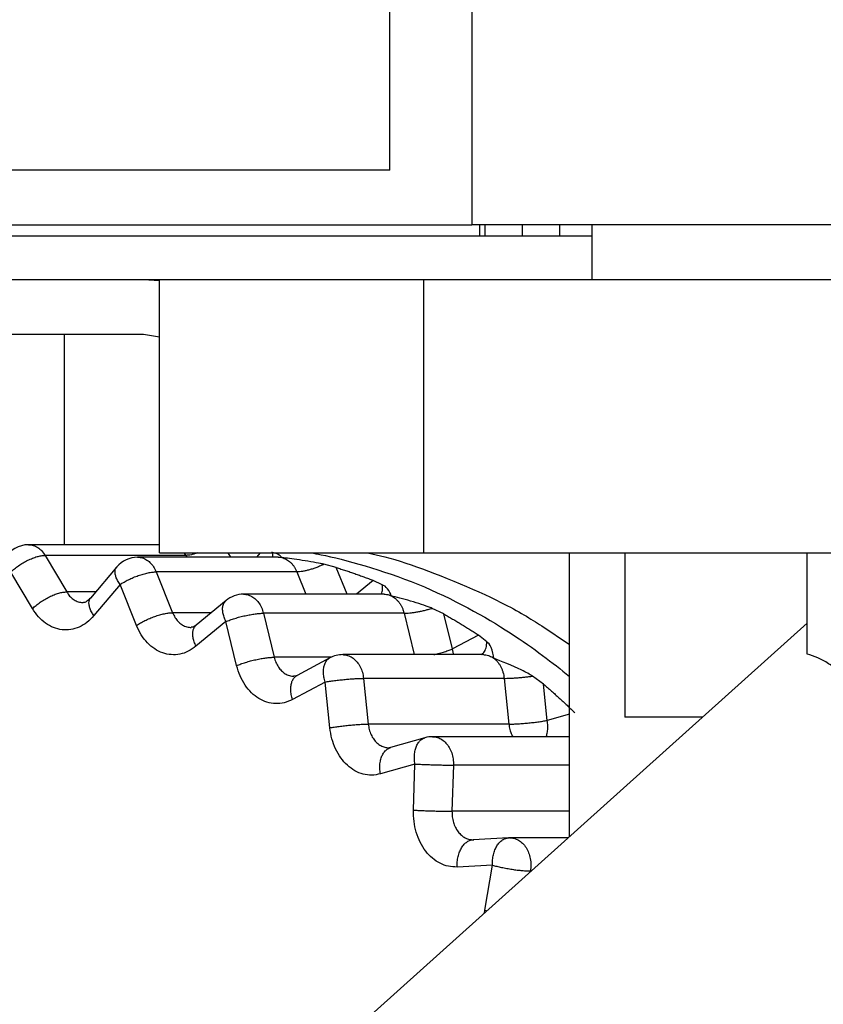
# Model space of a CAD drawing. Extents: x 158 to 4133, y 164 to 4081.
# Drawn here: x 2286 to 2301, y 990 to 1008 of the extents above; entities that cross this region are included whole.
import ezdxf

# ---------------------------------------------------------------- set-up
doc = ezdxf.new("R2010")
doc.units = 0
doc.layers.get('0').update_dxf_attribs({"linetype": 'CONTINUOUS'})
doc.layers.get('DEFPOINTS').update_dxf_attribs({"linetype": 'CONTINUOUS'})
doc.layers.add('DD0-2', color=4, linetype='CONTINUOUS')
doc.layers.add('M0-2', color=3, linetype='CONTINUOUS')
doc.styles.add('HANKAKU', font='monotxt')
doc.styles.get("Standard").update_dxf_attribs({"font": 'txt', "bigfont": 'BIGFONT'})
doc.dimstyles.get("Standard").update_dxf_attribs({"dimtxt": 50, "dimasz": 42.857143, "dimexe": 1.5, "dimexo": 0.5, "dimgap": 1.5, "dimtad": 3, "dimtih": 1, "dimtoh": 1, "dimtxsty": 'STANDARD', "dimblk1": 'OPEN', "dimblk2": 'OPEN', "dimsah": 1, "dimcen": 0.09, "dimazin": 3, "dimtfac": 1, "dimtdec": 4, "dimtofl": 0, "dimtmove": 0, "dimatfit": 3, "dimtolj": 1, "dimtzin": 0})

# ---------------------------------------------------------------- blocks, each defined once
blk = doc.blocks.new('_OPEN')
at = {"color": 0}
for p, q in [((-0.965926, 0.258819), (0, 0)), ((0, 0), (-1, 0)), ((0, 0), (-0.965926, -0.258819))]:
    blk.add_line(p, q, dxfattribs=at)
blk = doc.blocks.new('*D9')
at = {"layer": 'DD0-2'}
for p, q in [((2264.459446, 1002.7868), (2024.654497, 1002.7868)), ((2046.083069, 525.643975), (2046.083069, 959.929657)), ((2329.159328, 482.786833), (2024.654497, 482.786833))]:
    blk.add_line(p, q, dxfattribs=at)
at = {"layer": 'DEFPOINTS'}
for p in [(2046.083069, 1002.7868), (2271.602304, 1002.7868), (2336.302185, 482.786833)]:
    blk.add_point(p, dxfattribs=at)
at = {"layer": 'DD0-2', "xscale": 42.857143, "yscale": 42.857143}
for p, rotation in [((2046.083069, 1002.7868), 90), ((2046.083069, 482.786833), 270)]:
    blk.add_blockref('_OPEN', p, dxfattribs=dict(at, rotation=rotation))
at = {"layer": 'DD0-2', "style": 'HANKAKU'}
blk.add_text('520', height=35.714286, rotation=90.000003, dxfattribs=at).set_placement((2028.940255, 692.19161))

msp = doc.modelspace()

# ---------------------------------------------------------------- linework, layer by layer
at = {"layer": 'M0-2'}
for p, q in [((2294.302264, 2583.886806), (2294.302264, 1003.786806)), ((2292.802264, 1004.786806), (2292.802264, 1561.786806)), ((2291.802264, 1004.786806), (2280.802264, 1004.786806)), ((2292.802264, 1004.786806), (2291.802264, 1004.786806)), ((2276.302264, 1003.786806), (2294.302264, 1003.786806)), ((2349.302264, 1003.786806), (2294.302264, 1003.786806)), ((2294.446529, 1003.586806), (2294.446529, 1003.786806)), ((2294.548636, 1003.586806), (2294.548636, 1003.786806)), ((2295.222033, 1003.786806), (2295.222033, 1003.586806)), ((2295.91071, 1003.586806), (2295.91071, 1003.786806)), ((2296.502264, 1002.786806), (2296.502264, 1003.786806)), ((2270.102264, 1003.586806), (2296.502264, 1003.586806)), ((2271.602264, 1002.786806), (2296.502264, 1002.786806)), ((2288.302467, 1002.786806), (2288.590939, 1002.770567)), ((2288.590939, 997.786806), (2288.590939, 1002.786806)), ((2293.42258, 997.786806), (2293.42258, 1002.786806)), ((2296.502264, 1002.786806), (2353.661163, 1002.786806)), ((2284.176294, 1001.786806), (2288.302467, 1001.786806)), ((2286.854088, 997.936806), (2286.854088, 1001.786806)), ((2288.302467, 1001.786806), (2288.590939, 1001.737498)), ((2288.590939, 997.936806), (2286.197729, 997.936806)), ((2286.500927, 997.74233), (2286.896009, 997.074202)), ((2289.072077, 997.74233), (2286.500927, 997.74233)), ((2290.764213, 997.708922), (2288.193062, 997.708922)), ((2288.590939, 997.786806), (2293.42258, 997.786806)), ((2289.042412, 997.786806), (2289.043439, 997.785433)), ((2289.043439, 997.785433), (2289.072077, 997.74233)), ((2289.072077, 997.74233), (2289.091832, 997.708922)), ((2289.897088, 997.708922), (2289.851034, 997.786806)), ((2290.434044, 997.786806), (2290.368555, 997.708922)), ((2290.650069, 997.786806), (2290.657716, 997.751275)), ((2290.657716, 997.751275), (2290.660262, 997.708922)), ((2290.764213, 997.708922), (2290.787317, 997.708012)), ((2290.787317, 997.708012), (2290.830724, 997.701326)), ((2293.42258, 997.786806), (2302.730161, 997.786806)), ((2296.087789, 992.600578), (2296.087789, 997.786806)), ((2297.102304, 997.786806), (2297.102304, 994.786806)), ((2300.432028, 995.938754), (2300.432028, 997.786806)), ((2287.81037, 997.530709), (2287.332414, 996.962289)), ((2291.825651, 997.519893), (2291.598887, 997.579082)), ((2292.021506, 997.032195), (2291.825651, 997.519893)), ((2286.271417, 996.768678), (2285.876335, 997.436806)), ((2291.103446, 997.441076), (2288.532295, 997.441076)), ((2288.532295, 997.441076), (2288.832499, 996.69354)), ((2291.103446, 997.441076), (2291.267649, 997.032195)), ((2287.871668, 997.208922), (2287.393713, 996.640502)), ((2288.171872, 996.461387), (2287.871668, 997.208922)), ((2292.498524, 997.284534), (2292.193159, 997.032195)), ((2292.666049, 997.205807), (2292.498524, 997.284534)), ((2287.426516, 997.074202), (2286.896009, 997.074202)), ((2292.698919, 997.032195), (2290.127768, 997.032195)), ((2289.809268, 996.917626), (2289.262961, 996.466186)), ((2289.538091, 996.69354), (2288.832499, 996.69354)), ((2293.06388, 996.683924), (2290.492729, 996.683924)), ((2290.492729, 996.683924), (2290.688934, 995.879694)), ((2293.06388, 996.683924), (2293.248497, 995.927187)), ((2293.79048, 996.670687), (2293.574615, 996.774121)), ((2293.946439, 996.031423), (2293.79048, 996.670687)), ((2289.262961, 996.466186), (2289.207996, 996.43285)), ((2289.806375, 996.532195), (2289.260068, 996.080755)), ((2290.002579, 995.727966), (2289.806375, 996.532195)), ((2300.432028, 996.502564), (2291.373828, 988.36651)), ((2295.580906, 996.451527), (2296.087789, 996.110964)), ((2289.207996, 996.43285), (2289.173397, 996.428717)), ((2294.421823, 996.286375), (2293.946439, 996.031423)), ((2294.575911, 996.164611), (2294.421823, 996.286375)), ((2294.514213, 995.927187), (2291.943062, 995.927187)), ((2293.968659, 995.941195), (2293.946439, 996.031423)), ((2293.970975, 995.927187), (2293.968659, 995.941195)), ((2291.730372, 995.879694), (2290.688934, 995.879694)), ((2291.706748, 995.867818), (2291.108689, 995.547074)), ((2291.066307, 995.532302), (2291.049492, 995.537462)), ((2291.108689, 995.547074), (2291.066307, 995.532302)), ((2291.621668, 995.427187), (2291.023609, 995.106443)), ((2291.707912, 994.5907), (2291.621668, 995.427187)), ((2292.322662, 995.493881), (2292.408905, 994.657393)), ((2294.893812, 995.493881), (2292.322662, 995.493881)), ((2294.893812, 995.493881), (2294.980055, 994.657393)), ((2295.612496, 995.388992), (2295.41325, 995.533527)), ((2295.681049, 994.724087), (2295.612496, 995.388992)), ((2296.087789, 994.840191), (2295.681049, 994.724087)), ((2294.980055, 994.657393), (2292.408905, 994.657393)), ((2298.521805, 994.786806), (2297.102304, 994.786806)), ((2293.446543, 994.408268), (2292.814904, 994.227965)), ((2296.087789, 994.427473), (2293.583787, 994.427473)), ((2292.814904, 994.227965), (2292.789267, 994.225304)), ((2293.262393, 993.927473), (2292.630754, 993.74717)), ((2293.236055, 993.084144), (2293.262393, 993.927473)), ((2293.966491, 993.907105), (2293.940153, 993.063776)), ((2296.087789, 993.907105), (2293.966491, 993.907105)), ((2296.087789, 993.063776), (2293.940153, 993.063776)), ((2294.322857, 992.543408), (2294.33846, 992.543823)), ((2294.973517, 992.577914), (2294.32749, 992.543531)), ((2294.32749, 992.543531), (2294.33846, 992.543823)), ((2294.973517, 992.577914), (2294.984487, 992.578205)), ((2296.063342, 992.57862), (2295.00009, 992.57862)), ((2294.678696, 992.07862), (2294.032669, 992.044238)), ((2294.540577, 991.254074), (2294.678696, 992.07862)), ((2295.374271, 991.97181), (2295.371883, 991.957554)), ((2295.387755, 991.97181), (2295.374271, 991.97181)), ((2294.533245, 991.204291), (2294.540577, 991.254074)), ((2294.540577, 991.254074), (2294.577419, 991.243968))]:
    msp.add_line(p, q, dxfattribs=at)
for centre, end in [((2286.197729, 997.436806), 149.403035), ((2288.193062, 997.208922), 139.941204), ((2290.127768, 996.532195), 129.568607), ((2291.943062, 995.427187), 118.205056), ((2293.583787, 993.927473), 105.931491), ((2295.00009, 992.07862), 93.046477)]:
    msp.add_arc(centre, 0.5, 90, end, dxfattribs=at)
at = {"layer": 'M0-2', "extrusion": (0, 0, -1)}
for points, knots in [([(2286.197729, 997.936806), (2286.2269, 997.934304), (2286.256069, 997.931797), (2286.284435, 997.923826), (2286.312801, 997.915856), (2286.340362, 997.902413), (2286.366639, 997.885561), (2286.392917, 997.868709), (2286.417907, 997.848437), (2286.440074, 997.823997), (2286.462242, 997.799557), (2286.481583, 997.770941), (2286.500927, 997.74233)], [0, 0, 0, 0, 1, 1, 1, 2, 2, 2, 3, 3, 3, 4, 4, 4, 4]), ([(2285.876335, 997.436806), (2285.897374, 997.456804), (2285.918417, 997.476797), (2285.941662, 997.496411), (2285.964907, 997.516025), (2285.99036, 997.535248), (2286.016829, 997.553725), (2286.043297, 997.572202), (2286.070786, 997.589919), (2286.098947, 997.606546), (2286.127109, 997.623173), (2286.155945, 997.638696), (2286.184862, 997.652844), (2286.21378, 997.666992), (2286.24278, 997.679751), (2286.271272, 997.69084), (2286.299763, 997.70193), (2286.327745, 997.711337), (2286.354855, 997.719074), (2286.381965, 997.72681), (2286.4082, 997.732861), (2286.4324, 997.73646), (2286.4566, 997.740058), (2286.478762, 997.74119), (2286.500927, 997.74233)], [0, 0, 0, 0, 1, 1, 1, 2, 2, 2, 3, 3, 3, 4, 4, 4, 5, 5, 5, 6, 6, 6, 7, 7, 7, 8, 8, 8, 8]), ([(2288.193062, 997.708922), (2288.213564, 997.708142), (2288.234067, 997.707369), (2288.259573, 997.701326), (2288.285079, 997.695283), (2288.315588, 997.683987), (2288.343236, 997.668889), (2288.370883, 997.653791), (2288.395674, 997.634909), (2288.419101, 997.612571), (2288.442528, 997.590233), (2288.464594, 997.564455), (2288.483231, 997.535296), (2288.501868, 997.506136), (2288.517082, 997.47361), (2288.532295, 997.441076)], [0, 0, 0, 0, 1, 1, 1, 2, 2, 2, 3, 3, 3, 4, 4, 4, 5, 5, 5, 5]), ([(2289.283201, 997.786806), (2289.26801, 997.781392), (2289.252818, 997.775971), (2289.234689, 997.770458), (2289.21656, 997.764944), (2289.195499, 997.759325), (2289.175973, 997.75494), (2289.156447, 997.750556), (2289.138454, 997.747394), (2289.121392, 997.745499), (2289.10433, 997.743605), (2289.088203, 997.742964), (2289.072077, 997.74233)], [0, 0, 0, 0, 1, 1, 1, 2, 2, 2, 3, 3, 3, 4, 4, 4, 4]), ([(2290.830724, 997.701326), (2290.830593, 997.701513), (2290.830461, 997.7017), (2290.830328, 997.701889), (2290.81768, 997.719748), (2290.787603, 997.745922), (2290.754092, 997.763369), (2290.720582, 997.780816), (2290.683644, 997.789535), (2290.6467, 997.798255)], [0, 0, 0, 0, 1, 1, 1, 2, 2, 2, 3, 3, 3, 3]), ([(2290.830724, 997.701326), (2290.844997, 997.697405), (2290.859268, 997.693479), (2290.873265, 997.688228), (2290.887262, 997.682978), (2290.900981, 997.676392), (2290.914386, 997.668889), (2290.927791, 997.661386), (2290.940878, 997.652954), (2290.953552, 997.64356), (2290.966225, 997.634166), (2290.978481, 997.623801), (2290.990251, 997.612571), (2291.002022, 997.601341), (2291.013304, 997.589236), (2291.024008, 997.576325), (2291.034712, 997.563415), (2291.044834, 997.54969), (2291.054381, 997.535296), (2291.063928, 997.520902), (2291.072894, 997.50583), (2291.080976, 997.490016), (2291.089058, 997.474201), (2291.09625, 997.457637), (2291.103446, 997.441076)], [0, 0, 0, 0, 1, 1, 1, 2, 2, 2, 3, 3, 3, 4, 4, 4, 5, 5, 5, 6, 6, 6, 7, 7, 7, 8, 8, 8, 8]), ([(2291.598887, 997.579082), (2291.579865, 997.583244), (2291.560845, 997.587406), (2291.538325, 997.591991), (2291.442948, 997.611408), (2291.284856, 997.638405), (2291.150604, 997.658531), (2291.016353, 997.678656), (2290.905946, 997.691909), (2290.835218, 997.700763), (2290.833708, 997.700952), (2290.832216, 997.701139), (2290.830724, 997.701326)], [0, 0, 0, 0, 1, 1, 1, 2, 2, 2, 3, 3, 3, 4, 4, 4, 4]), ([(2291.36522, 997.789669), (2291.423371, 997.778929), (2291.481524, 997.768188), (2291.545571, 997.755153), (2291.975929, 997.667564), (2292.672454, 997.476368), (2293.315597, 997.21445), (2293.958741, 996.952532), (2294.548516, 996.619883), (2295.001652, 996.327372), (2295.454788, 996.034861), (2295.771291, 995.782482), (2296.087789, 995.530107)], [0, 0, 0, 0, 1, 1, 1, 2, 2, 2, 3, 3, 3, 4, 4, 4, 4]), ([(2292.39654, 997.786806), (2292.601326, 997.741636), (2292.806112, 997.696468), (2293.094401, 997.602112), (2293.596062, 997.437921), (2294.350557, 997.124806), (2294.835913, 996.882657), (2295.168484, 996.716733), (2295.374693, 996.584132), (2295.580906, 996.451527)], [0, 0, 0, 0, 1, 1, 1, 2, 2, 2, 3, 3, 3, 3]), ([(2287.871668, 997.208922), (2287.855988, 997.233119), (2287.840303, 997.257318), (2287.82752, 997.28103), (2287.814738, 997.304742), (2287.804848, 997.327972), (2287.79742, 997.350367), (2287.789992, 997.372761), (2287.785016, 997.394326), (2287.782524, 997.414268), (2287.780032, 997.434209), (2287.780014, 997.452534), (2287.783404, 997.470277), (2287.786794, 997.488021), (2287.793583, 997.505187), (2287.800028, 997.516243), (2287.803545, 997.522277), (2287.806956, 997.526494), (2287.81037, 997.530709)], [0, 0, 0, 0, 1, 1, 1, 2, 2, 2, 3, 3, 3, 4, 4, 4, 5, 5, 5, 6, 6, 6, 6]), ([(2291.598887, 997.579082), (2291.577411, 997.569073), (2291.555936, 997.559067), (2291.533998, 997.549574), (2291.51206, 997.540082), (2291.489661, 997.531109), (2291.467214, 997.522631), (2291.444768, 997.514154), (2291.422275, 997.506179), (2291.399922, 997.498813), (2291.377568, 997.491446), (2291.355355, 997.484696), (2291.333516, 997.478612), (2291.311677, 997.472527), (2291.290215, 997.467116), (2291.269375, 997.462448), (2291.248535, 997.457781), (2291.22832, 997.453864), (2291.208829, 997.450657), (2291.189338, 997.447451), (2291.170578, 997.444962), (2291.153134, 997.443484), (2291.135691, 997.442005), (2291.11957, 997.441542), (2291.103446, 997.441076)], [0, 0, 0, 0, 1, 1, 1, 2, 2, 2, 3, 3, 3, 4, 4, 4, 5, 5, 5, 6, 6, 6, 7, 7, 7, 8, 8, 8, 8]), ([(2291.825651, 997.519893), (2291.853885, 997.511083), (2291.882121, 997.502279), (2291.910323, 997.493297), (2291.938525, 997.484316), (2291.966697, 997.475169), (2291.994843, 997.465892), (2292.022989, 997.456614), (2292.051112, 997.447218), (2292.079207, 997.437677), (2292.107301, 997.428137), (2292.13537, 997.418466), (2292.16341, 997.408656), (2292.19145, 997.398847), (2292.219464, 997.388909), (2292.247448, 997.37883), (2292.275432, 997.36875), (2292.303388, 997.358539), (2292.331316, 997.348199), (2292.359244, 997.337859), (2292.387146, 997.3274), (2292.415009, 997.316767), (2292.442872, 997.306133), (2292.470699, 997.295336), (2292.498524, 997.284534)], [0, 0, 0, 0, 1, 1, 1, 2, 2, 2, 3, 3, 3, 4, 4, 4, 5, 5, 5, 6, 6, 6, 7, 7, 7, 8, 8, 8, 8]), ([(2287.871668, 997.208922), (2287.895066, 997.224118), (2287.918467, 997.23931), (2287.944025, 997.254213), (2287.969583, 997.269117), (2287.997304, 997.283724), (2288.025952, 997.297763), (2288.054599, 997.311803), (2288.084179, 997.325266), (2288.114301, 997.3379), (2288.144423, 997.350534), (2288.17509, 997.362329), (2288.205676, 997.373079), (2288.236263, 997.38383), (2288.266768, 997.393524), (2288.296567, 997.401951), (2288.326367, 997.410377), (2288.355458, 997.417525), (2288.383481, 997.423404), (2288.411503, 997.429283), (2288.438452, 997.433881), (2288.463076, 997.436615), (2288.487701, 997.439349), (2288.509996, 997.440209), (2288.532295, 997.441076)], [0, 0, 0, 0, 1, 1, 1, 2, 2, 2, 3, 3, 3, 4, 4, 4, 5, 5, 5, 6, 6, 6, 7, 7, 7, 8, 8, 8, 8]), ([(2292.642021, 997.032195), (2292.646434, 997.040067), (2292.650843, 997.047948), (2292.655212, 997.059733), (2292.659581, 997.071519), (2292.663903, 997.087222), (2292.66668, 997.103079), (2292.669457, 997.118935), (2292.67068, 997.134961), (2292.670318, 997.152109), (2292.669956, 997.169257), (2292.668, 997.187536), (2292.666049, 997.205807)], [0, 0, 0, 0, 1, 1, 1, 2, 2, 2, 3, 3, 3, 4, 4, 4, 4]), ([(2292.82992, 997.002042), (2292.829826, 997.00241), (2292.829733, 997.002778), (2292.829636, 997.00315), (2292.821476, 997.034621), (2292.793558, 997.093732), (2292.763, 997.132115), (2292.732441, 997.170499), (2292.699248, 997.188151), (2292.666049, 997.205807)], [0, 0, 0, 0, 1, 1, 1, 2, 2, 2, 3, 3, 3, 3]), ([(2286.271417, 996.768678), (2286.292456, 996.788676), (2286.313499, 996.808669), (2286.336744, 996.828283), (2286.359989, 996.847897), (2286.385442, 996.86712), (2286.411911, 996.885597), (2286.438379, 996.904074), (2286.465868, 996.921791), (2286.494029, 996.938418), (2286.522191, 996.955045), (2286.551027, 996.970568), (2286.579944, 996.984716), (2286.608862, 996.998864), (2286.637862, 997.011623), (2286.666354, 997.022712), (2286.694845, 997.033802), (2286.722827, 997.043209), (2286.749937, 997.050946), (2286.777047, 997.058682), (2286.803282, 997.064733), (2286.827482, 997.068332), (2286.851682, 997.07193), (2286.873844, 997.073062), (2286.896009, 997.074202)], [0, 0, 0, 0, 1, 1, 1, 2, 2, 2, 3, 3, 3, 4, 4, 4, 5, 5, 5, 6, 6, 6, 7, 7, 7, 8, 8, 8, 8]), ([(2286.896009, 997.074202), (2286.913316, 997.048218), (2286.930623, 997.022227), (2286.950448, 996.999529), (2286.970274, 996.976831), (2286.992615, 996.957413), (2287.015462, 996.941017), (2287.038309, 996.92462), (2287.061663, 996.911233), (2287.088286, 996.901152), (2287.114908, 996.891071), (2287.144797, 996.884284), (2287.165824, 996.881629), (2287.177551, 996.880148), (2287.186523, 996.879948), (2287.195496, 996.87975)], [0, 0, 0, 0, 1, 1, 1, 2, 2, 2, 3, 3, 3, 4, 4, 4, 5, 5, 5, 5]), ([(2290.127768, 997.032195), (2290.141476, 997.032004), (2290.155185, 997.031819), (2290.173892, 997.028557), (2290.197861, 997.024377), (2290.230033, 997.015166), (2290.25877, 997.002042), (2290.287506, 996.988917), (2290.312811, 996.971896), (2290.336846, 996.951133), (2290.360881, 996.930369), (2290.383649, 996.905882), (2290.404067, 996.878473), (2290.424485, 996.851064), (2290.442558, 996.820748), (2290.456943, 996.787834), (2290.471329, 996.754921), (2290.48203, 996.719426), (2290.492729, 996.683924)], [0, 0, 0, 0, 1, 1, 1, 2, 2, 2, 3, 3, 3, 4, 4, 4, 5, 5, 5, 6, 6, 6, 6]), ([(2292.698919, 997.032195), (2292.699735, 997.032195), (2292.70055, 997.032194), (2292.701422, 997.032185), (2292.711589, 997.032076), (2292.729372, 997.030814), (2292.745042, 997.028557), (2292.760713, 997.0263), (2292.774265, 997.023051), (2292.788062, 997.018465), (2292.801858, 997.01388), (2292.815888, 997.007961), (2292.82992, 997.002042)], [0, 0, 0, 0, 1, 1, 1, 2, 2, 2, 3, 3, 3, 4, 4, 4, 4]), ([(2293.574615, 996.774121), (2293.563215, 996.778759), (2293.551817, 996.783397), (2293.53915, 996.788364), (2293.456149, 996.820912), (2293.318791, 996.86759), (2293.182941, 996.907634), (2293.047091, 996.947679), (2292.912754, 996.98109), (2292.834302, 997.000933), (2292.832828, 997.001306), (2292.831374, 997.001674), (2292.82992, 997.002042)], [0, 0, 0, 0, 1, 1, 1, 2, 2, 2, 3, 3, 3, 4, 4, 4, 4]), ([(2292.82992, 997.002042), (2292.843455, 996.994945), (2292.856987, 996.987843), (2292.870073, 996.979499), (2292.883159, 996.971156), (2292.895793, 996.961561), (2292.907996, 996.951133), (2292.9202, 996.940704), (2292.931966, 996.929434), (2292.943198, 996.91731), (2292.954429, 996.905186), (2292.96512, 996.8922), (2292.975218, 996.878473), (2292.985316, 996.864745), (2292.994816, 996.850267), (2293.00364, 996.835126), (2293.012464, 996.819985), (2293.020607, 996.804174), (2293.028094, 996.787834), (2293.035581, 996.771495), (2293.042406, 996.75462), (2293.048261, 996.737214), (2293.054117, 996.719808), (2293.058997, 996.701864), (2293.06388, 996.683924)], [0, 0, 0, 0, 1, 1, 1, 2, 2, 2, 3, 3, 3, 4, 4, 4, 5, 5, 5, 6, 6, 6, 7, 7, 7, 8, 8, 8, 8]), ([(2287.332414, 996.962289), (2287.310091, 996.94013), (2287.287763, 996.917963), (2287.266998, 996.90303), (2287.246656, 996.888402), (2287.227807, 996.8807), (2287.213759, 996.880932), (2287.206968, 996.881044), (2287.201296, 996.883004), (2287.195625, 996.884968)], [0, 0, 0, 0, 1, 1, 1, 2, 2, 2, 3, 3, 3, 3]), ([(2287.393713, 996.640502), (2287.378032, 996.664699), (2287.362347, 996.688898), (2287.349565, 996.71261), (2287.336782, 996.736322), (2287.326892, 996.759552), (2287.319464, 996.781947), (2287.312036, 996.804342), (2287.30706, 996.825906), (2287.304568, 996.845848), (2287.302076, 996.865789), (2287.302059, 996.884115), (2287.305449, 996.901858), (2287.308838, 996.919601), (2287.315627, 996.936768), (2287.322072, 996.947824), (2287.325589, 996.953857), (2287.329001, 996.958074), (2287.332414, 996.962289)], [0, 0, 0, 0, 1, 1, 1, 2, 2, 2, 3, 3, 3, 4, 4, 4, 5, 5, 5, 6, 6, 6, 6]), ([(2289.806375, 996.532195), (2289.794166, 996.559848), (2289.781952, 996.587504), (2289.772583, 996.614615), (2289.763214, 996.641726), (2289.756679, 996.668301), (2289.752441, 996.693867), (2289.748203, 996.719434), (2289.746253, 996.744), (2289.746723, 996.766907), (2289.747192, 996.789813), (2289.750072, 996.811069), (2289.755648, 996.830926), (2289.761223, 996.850784), (2289.769486, 996.86925), (2289.778873, 996.883466), (2289.78826, 996.897681), (2289.798761, 996.907656), (2289.809268, 996.917626)], [0, 0, 0, 0, 1, 1, 1, 2, 2, 2, 3, 3, 3, 4, 4, 4, 5, 5, 5, 6, 6, 6, 6]), ([(2287.393713, 996.640502), (2287.352603, 996.59718), (2287.311491, 996.553867), (2287.266621, 996.518106), (2287.221751, 996.482345), (2287.17312, 996.454154), (2287.123003, 996.432333), (2287.072886, 996.410513), (2287.021281, 996.39508), (2286.968962, 996.386831), (2286.916643, 996.378581), (2286.863609, 996.377532), (2286.811048, 996.383532), (2286.758486, 996.389532), (2286.706398, 996.402598), (2286.655971, 996.422577), (2286.605543, 996.442556), (2286.556778, 996.469463), (2286.510323, 996.502307), (2286.463869, 996.535151), (2286.419729, 996.573948), (2286.380297, 996.619332), (2286.340864, 996.664716), (2286.306142, 996.716701), (2286.271417, 996.768678)], [0, 0, 0, 0, 1, 1, 1, 2, 2, 2, 3, 3, 3, 4, 4, 4, 5, 5, 5, 6, 6, 6, 7, 7, 7, 8, 8, 8, 8]), ([(2288.171872, 996.461387), (2288.19527, 996.476583), (2288.218671, 996.491774), (2288.244229, 996.506678), (2288.269787, 996.521581), (2288.297508, 996.536188), (2288.326156, 996.550228), (2288.354803, 996.564268), (2288.384383, 996.57773), (2288.414505, 996.590364), (2288.444627, 996.602998), (2288.475294, 996.614794), (2288.50588, 996.625544), (2288.536467, 996.636294), (2288.566972, 996.645989), (2288.596771, 996.654415), (2288.626571, 996.662842), (2288.655662, 996.66999), (2288.683685, 996.675868), (2288.711707, 996.681747), (2288.738655, 996.686345), (2288.76328, 996.689079), (2288.787905, 996.691814), (2288.8102, 996.692674), (2288.832499, 996.69354)], [0, 0, 0, 0, 1, 1, 1, 2, 2, 2, 3, 3, 3, 4, 4, 4, 5, 5, 5, 6, 6, 6, 7, 7, 7, 8, 8, 8, 8]), ([(2288.832499, 996.69354), (2288.846157, 996.664011), (2288.859812, 996.634475), (2288.876179, 996.607661), (2288.892546, 996.580847), (2288.91162, 996.55674), (2288.932421, 996.5353), (2288.953222, 996.51386), (2288.975747, 996.495074), (2288.998835, 996.479533), (2289.021924, 996.463992), (2289.045575, 996.451684), (2289.072599, 996.44273), (2289.099623, 996.433777), (2289.130019, 996.428166), (2289.150576, 996.426457), (2289.159561, 996.425709), (2289.166667, 996.425704), (2289.173773, 996.4257)], [0, 0, 0, 0, 1, 1, 1, 2, 2, 2, 3, 3, 3, 4, 4, 4, 5, 5, 5, 6, 6, 6, 6]), ([(2289.806375, 996.532195), (2289.831456, 996.542127), (2289.85654, 996.552056), (2289.88375, 996.561796), (2289.91096, 996.571537), (2289.9403, 996.581083), (2289.970504, 996.590259), (2290.000707, 996.599435), (2290.031778, 996.608234), (2290.063301, 996.616491), (2290.094823, 996.624748), (2290.126797, 996.632457), (2290.158575, 996.639484), (2290.190353, 996.64651), (2290.221932, 996.652846), (2290.252665, 996.658353), (2290.283399, 996.66386), (2290.313282, 996.668532), (2290.341956, 996.672374), (2290.37063, 996.676216), (2290.398088, 996.679221), (2290.423016, 996.681008), (2290.447944, 996.682795), (2290.470334, 996.683358), (2290.492729, 996.683924)], [0, 0, 0, 0, 1, 1, 1, 2, 2, 2, 3, 3, 3, 4, 4, 4, 5, 5, 5, 6, 6, 6, 7, 7, 7, 8, 8, 8, 8]), ([(2293.06388, 996.683924), (2293.080052, 996.684227), (2293.096229, 996.684532), (2293.113835, 996.685498), (2293.131441, 996.686463), (2293.150481, 996.688092), (2293.170325, 996.690186), (2293.190168, 996.69228), (2293.210821, 996.694843), (2293.232178, 996.697892), (2293.253534, 996.700942), (2293.275598, 996.704481), (2293.29811, 996.708456), (2293.320622, 996.712431), (2293.343585, 996.716846), (2293.366754, 996.721659), (2293.389923, 996.726472), (2293.413301, 996.731687), (2293.436686, 996.737226), (2293.460072, 996.742765), (2293.483466, 996.748632), (2293.506456, 996.754835), (2293.529445, 996.761038), (2293.55203, 996.76758), (2293.574615, 996.774121)], [0, 0, 0, 0, 1, 1, 1, 2, 2, 2, 3, 3, 3, 4, 4, 4, 5, 5, 5, 6, 6, 6, 7, 7, 7, 8, 8, 8, 8]), ([(2293.79048, 996.670687), (2293.817114, 996.655611), (2293.843749, 996.64054), (2293.870328, 996.625302), (2293.896907, 996.610064), (2293.923434, 996.59467), (2293.949918, 996.579154), (2293.976403, 996.563637), (2294.002849, 996.548008), (2294.029247, 996.532244), (2294.055646, 996.516481), (2294.082002, 996.500594), (2294.108311, 996.484577), (2294.13462, 996.46856), (2294.160887, 996.452423), (2294.187104, 996.436153), (2294.213322, 996.419883), (2294.239495, 996.403491), (2294.265624, 996.386977), (2294.291752, 996.370463), (2294.317839, 996.353838), (2294.343865, 996.33705), (2294.36989, 996.320262), (2294.395857, 996.303321), (2294.421823, 996.286375)], [0, 0, 0, 0, 1, 1, 1, 2, 2, 2, 3, 3, 3, 4, 4, 4, 5, 5, 5, 6, 6, 6, 7, 7, 7, 8, 8, 8, 8]), ([(2289.260068, 996.080755), (2289.213819, 996.047409), (2289.167571, 996.014073), (2289.118625, 995.989027), (2289.06968, 995.963981), (2289.018037, 995.947242), (2288.965779, 995.937113), (2288.913521, 995.926985), (2288.860648, 995.923484), (2288.808026, 995.92722), (2288.755404, 995.930956), (2288.703036, 995.941944), (2288.652072, 995.959768), (2288.601107, 995.977591), (2288.551548, 996.002266), (2288.504545, 996.033373), (2288.457541, 996.064479), (2288.413095, 996.102031), (2288.371716, 996.144907), (2288.330336, 996.187782), (2288.292028, 996.235995), (2288.259231, 996.289628), (2288.226435, 996.343262), (2288.199155, 996.402328), (2288.171872, 996.461387)], [0, 0, 0, 0, 1, 1, 1, 2, 2, 2, 3, 3, 3, 4, 4, 4, 5, 5, 5, 6, 6, 6, 7, 7, 7, 8, 8, 8, 8]), ([(2289.260068, 996.080755), (2289.247859, 996.108407), (2289.235645, 996.136063), (2289.226276, 996.163174), (2289.216907, 996.190286), (2289.210372, 996.21686), (2289.206134, 996.242427), (2289.201896, 996.267994), (2289.199946, 996.29256), (2289.200416, 996.315466), (2289.200885, 996.338373), (2289.203765, 996.359628), (2289.209341, 996.379486), (2289.214916, 996.399343), (2289.223179, 996.417809), (2289.232566, 996.432025), (2289.241953, 996.446241), (2289.252454, 996.456215), (2289.262961, 996.466186)], [0, 0, 0, 0, 1, 1, 1, 2, 2, 2, 3, 3, 3, 4, 4, 4, 5, 5, 5, 6, 6, 6, 6]), ([(2294.483643, 995.927187), (2294.485653, 995.928745), (2294.487662, 995.930302), (2294.489957, 995.932255), (2294.498323, 995.939379), (2294.510478, 995.951754), (2294.520345, 995.964456), (2294.530211, 995.977158), (2294.537789, 995.990181), (2294.544567, 996.004699), (2294.551344, 996.019217), (2294.557322, 996.035222), (2294.56212, 996.052151), (2294.566918, 996.069079), (2294.570539, 996.086927), (2294.572641, 996.105826), (2294.574743, 996.124724), (2294.575328, 996.144666), (2294.575911, 996.164611)], [0, 0, 0, 0, 1, 1, 1, 2, 2, 2, 3, 3, 3, 4, 4, 4, 5, 5, 5, 6, 6, 6, 6]), ([(2294.705724, 995.8602), (2294.705691, 995.860737), (2294.705658, 995.861275), (2294.705623, 995.86182), (2294.702684, 995.907129), (2294.682081, 996.000089), (2294.657373, 996.058555), (2294.632906, 996.116452), (2294.604407, 996.140533), (2294.575911, 996.164611)], [0, 0, 0, 0, 1, 1, 1, 2, 2, 2, 3, 3, 3, 3]), ([(2291.943062, 995.927187), (2291.950914, 995.92712), (2291.958764, 995.927056), (2291.968665, 995.926069), (2291.991397, 995.923803), (2292.024919, 995.916704), (2292.054512, 995.905552), (2292.084105, 995.8944), (2292.10977, 995.87921), (2292.134573, 995.8602), (2292.159376, 995.84119), (2292.183315, 995.818376), (2292.204692, 995.792366), (2292.226068, 995.766355), (2292.24489, 995.737162), (2292.261226, 995.705572), (2292.277563, 995.673981), (2292.291419, 995.640007), (2292.301242, 995.604325), (2292.311065, 995.568642), (2292.316865, 995.531264), (2292.322662, 995.493881)], [0, 0, 0, 0, 1, 1, 1, 2, 2, 2, 3, 3, 3, 4, 4, 4, 5, 5, 5, 6, 6, 6, 7, 7, 7, 7]), ([(2293.607868, 995.927187), (2293.633997, 995.933319), (2293.660129, 995.939447), (2293.689513, 995.947127), (2293.718896, 995.954807), (2293.751531, 995.964027), (2293.78231, 995.973359), (2293.813088, 995.98269), (2293.842017, 995.992125), (2293.869063, 996.001822), (2293.896109, 996.011519), (2293.921276, 996.021469), (2293.946439, 996.031423)], [0, 0, 0, 0, 1, 1, 1, 2, 2, 2, 3, 3, 3, 4, 4, 4, 4]), ([(2294.514213, 995.927187), (2294.521699, 995.927138), (2294.529189, 995.927085), (2294.539815, 995.926069), (2294.551963, 995.924907), (2294.568213, 995.922477), (2294.583188, 995.919013), (2294.598163, 995.915549), (2294.611871, 995.911041), (2294.625663, 995.905552), (2294.639454, 995.900064), (2294.65333, 995.893584), (2294.666686, 995.885863), (2294.680042, 995.878141), (2294.692883, 995.869168), (2294.705724, 995.8602)], [0, 0, 0, 0, 1, 1, 1, 2, 2, 2, 3, 3, 3, 4, 4, 4, 5, 5, 5, 5]), ([(2301.024424, 995.613727), (2300.958165, 995.665753), (2300.891907, 995.717773), (2300.825767, 995.761899), (2300.759628, 995.806025), (2300.693608, 995.842243), (2300.628005, 995.870404), (2300.562402, 995.898566), (2300.497215, 995.918657), (2300.432028, 995.938754)], [0, 0, 0, 0, 1, 1, 1, 2, 2, 2, 3, 3, 3, 3]), ([(2290.002579, 995.727966), (2290.02766, 995.737897), (2290.052745, 995.747826), (2290.079955, 995.757567), (2290.107165, 995.767307), (2290.136505, 995.776854), (2290.166708, 995.78603), (2290.196912, 995.795206), (2290.227983, 995.804005), (2290.259505, 995.812262), (2290.291027, 995.820519), (2290.323002, 995.828228), (2290.354779, 995.835254), (2290.386557, 995.84228), (2290.418136, 995.848616), (2290.44887, 995.854123), (2290.479603, 995.859631), (2290.509486, 995.864302), (2290.538161, 995.868145), (2290.566835, 995.871987), (2290.594292, 995.874992), (2290.61922, 995.876779), (2290.644148, 995.878566), (2290.666538, 995.879128), (2290.688934, 995.879694)], [0, 0, 0, 0, 1, 1, 1, 2, 2, 2, 3, 3, 3, 4, 4, 4, 5, 5, 5, 6, 6, 6, 7, 7, 7, 8, 8, 8, 8]), ([(2291.023609, 995.106443), (2290.973628, 995.084087), (2290.923648, 995.061742), (2290.872114, 995.048171), (2290.82058, 995.034601), (2290.767496, 995.029822), (2290.714684, 995.031693), (2290.661873, 995.033564), (2290.609337, 995.042102), (2290.558012, 995.05771), (2290.506687, 995.073317), (2290.456576, 995.09601), (2290.408756, 995.125115), (2290.360937, 995.15422), (2290.315414, 995.189755), (2290.273262, 995.231043), (2290.23111, 995.272332), (2290.192335, 995.319389), (2290.157287, 995.370993), (2290.12224, 995.422597), (2290.090927, 995.478761), (2290.065763, 995.539014), (2290.040599, 995.599267), (2290.021591, 995.66362), (2290.002579, 995.727966)], [0, 0, 0, 0, 1, 1, 1, 2, 2, 2, 3, 3, 3, 4, 4, 4, 5, 5, 5, 6, 6, 6, 7, 7, 7, 8, 8, 8, 8]), ([(2290.688934, 995.879694), (2290.698434, 995.847522), (2290.707931, 995.815344), (2290.720526, 995.785218), (2290.73312, 995.755093), (2290.748805, 995.727008), (2290.766288, 995.701208), (2290.783771, 995.675408), (2290.803047, 995.651883), (2290.824275, 995.631233), (2290.845503, 995.610584), (2290.868677, 995.5928), (2290.892022, 995.578269), (2290.915367, 995.563738), (2290.93888, 995.552452), (2290.96665, 995.544566), (2290.99442, 995.536681), (2291.026445, 995.532191), (2291.044986, 995.531558), (2291.046841, 995.531495), (2291.048561, 995.53147), (2291.050281, 995.531445)], [0, 0, 0, 0, 1, 1, 1, 2, 2, 2, 3, 3, 3, 4, 4, 4, 5, 5, 5, 6, 6, 6, 7, 7, 7, 7]), ([(2291.621668, 995.427187), (2291.613337, 995.457454), (2291.605001, 995.487725), (2291.599448, 995.517414), (2291.593894, 995.547104), (2291.591112, 995.57622), (2291.590432, 995.604174), (2291.589752, 995.632128), (2291.591165, 995.658929), (2291.594967, 995.684133), (2291.59877, 995.709337), (2291.604952, 995.732953), (2291.61288, 995.754217), (2291.620808, 995.775481), (2291.630475, 995.794401), (2291.643481, 995.811733), (2291.656488, 995.829066), (2291.672828, 995.844819), (2291.685595, 995.854472), (2291.693578, 995.860508), (2291.700162, 995.864164), (2291.706748, 995.867818)], [0, 0, 0, 0, 1, 1, 1, 2, 2, 2, 3, 3, 3, 4, 4, 4, 5, 5, 5, 6, 6, 6, 7, 7, 7, 7]), ([(2294.705724, 995.8602), (2294.718109, 995.850143), (2294.730491, 995.840082), (2294.742268, 995.828898), (2294.754045, 995.817715), (2294.765211, 995.805402), (2294.775842, 995.792366), (2294.786473, 995.77933), (2294.796561, 995.765563), (2294.806009, 995.751078), (2294.815457, 995.736592), (2294.824258, 995.72138), (2294.832377, 995.705572), (2294.840495, 995.689763), (2294.847925, 995.673352), (2294.854601, 995.656441), (2294.861277, 995.63953), (2294.867193, 995.622113), (2294.872393, 995.604325), (2294.877592, 995.586536), (2294.882069, 995.568371), (2294.88552, 995.549902), (2294.888971, 995.531432), (2294.89139, 995.512655), (2294.893812, 995.493881)], [0, 0, 0, 0, 1, 1, 1, 2, 2, 2, 3, 3, 3, 4, 4, 4, 5, 5, 5, 6, 6, 6, 7, 7, 7, 8, 8, 8, 8]), ([(2295.41325, 995.533527), (2295.357344, 995.567697), (2295.301442, 995.601866), (2295.20525, 995.64805), (2295.059891, 995.717839), (2294.822545, 995.815065), (2294.709923, 995.858579), (2294.70851, 995.859125), (2294.707117, 995.859662), (2294.705724, 995.8602)], [0, 0, 0, 0, 1, 1, 1, 2, 2, 2, 3, 3, 3, 3]), ([(2291.023609, 995.106443), (2291.015278, 995.13671), (2291.006942, 995.16698), (2291.001389, 995.19667), (2290.995835, 995.22636), (2290.993053, 995.255476), (2290.992373, 995.28343), (2290.991693, 995.311384), (2290.993106, 995.338184), (2290.996908, 995.363388), (2291.000711, 995.388593), (2291.006893, 995.412209), (2291.014821, 995.433473), (2291.022749, 995.454736), (2291.032416, 995.473657), (2291.045422, 995.490989), (2291.058429, 995.508322), (2291.074769, 995.524075), (2291.087536, 995.533728), (2291.095519, 995.539763), (2291.102103, 995.54342), (2291.108689, 995.547074)], [0, 0, 0, 0, 1, 1, 1, 2, 2, 2, 3, 3, 3, 4, 4, 4, 5, 5, 5, 6, 6, 6, 7, 7, 7, 7]), ([(2291.621668, 995.427187), (2291.647708, 995.431552), (2291.67375, 995.435917), (2291.7019, 995.440198), (2291.73005, 995.44448), (2291.760311, 995.448676), (2291.7914, 995.45271), (2291.822488, 995.456743), (2291.854408, 995.46061), (2291.886727, 995.46424), (2291.919046, 995.467869), (2291.951764, 995.471258), (2291.98422, 995.474346), (2292.016676, 995.477435), (2292.048866, 995.48022), (2292.080131, 995.482641), (2292.111396, 995.485061), (2292.141729, 995.487115), (2292.170774, 995.488804), (2292.199819, 995.490493), (2292.227567, 995.491814), (2292.252667, 995.492599), (2292.277767, 995.493385), (2292.300212, 995.493632), (2292.322662, 995.493881)], [0, 0, 0, 0, 1, 1, 1, 2, 2, 2, 3, 3, 3, 4, 4, 4, 5, 5, 5, 6, 6, 6, 7, 7, 7, 8, 8, 8, 8]), ([(2294.893812, 995.493881), (2294.910018, 995.494015), (2294.926216, 995.494147), (2294.943919, 995.494572), (2294.961622, 995.494998), (2294.980813, 995.495712), (2295.000862, 995.496633), (2295.020911, 995.497555), (2295.041804, 995.498679), (2295.063458, 995.500021), (2295.085111, 995.501362), (2295.107512, 995.502916), (2295.130409, 995.504664), (2295.153307, 995.506412), (2295.176692, 995.508351), (2295.200327, 995.510467), (2295.223963, 995.512584), (2295.247841, 995.514874), (2295.271761, 995.51731), (2295.295682, 995.519746), (2295.319641, 995.522323), (2295.34323, 995.52505), (2295.366818, 995.527778), (2295.390033, 995.530652), (2295.41325, 995.533527)], [0, 0, 0, 0, 1, 1, 1, 2, 2, 2, 3, 3, 3, 4, 4, 4, 5, 5, 5, 6, 6, 6, 7, 7, 7, 8, 8, 8, 8]), ([(2295.612496, 995.388992), (2295.636719, 995.368108), (2295.660945, 995.347228), (2295.685093, 995.326196), (2295.709242, 995.305165), (2295.733318, 995.283992), (2295.757336, 995.262707), (2295.781354, 995.241423), (2295.805319, 995.220037), (2295.82922, 995.198528), (2295.853121, 995.17702), (2295.876962, 995.1554), (2295.900741, 995.133663), (2295.92452, 995.111925), (2295.948241, 995.09008), (2295.971896, 995.068114), (2295.995552, 995.046148), (2296.019146, 995.024071), (2296.042681, 995.001886), (2296.066216, 994.9797), (2296.089695, 994.957414), (2296.113092, 994.934982), (2296.136489, 994.912549), (2296.159808, 994.889979), (2296.183125, 994.867405)], [0, 0, 0, 0, 1, 1, 1, 2, 2, 2, 3, 3, 3, 4, 4, 4, 5, 5, 5, 6, 6, 6, 7, 7, 7, 8, 8, 8, 8]), ([(2291.707912, 994.5907), (2291.733951, 994.595065), (2291.759994, 994.599429), (2291.788143, 994.603711), (2291.816293, 994.607992), (2291.846554, 994.612189), (2291.877643, 994.616222), (2291.908731, 994.620256), (2291.940651, 994.624123), (2291.97297, 994.627753), (2292.00529, 994.631382), (2292.038007, 994.634771), (2292.070463, 994.637859), (2292.102919, 994.640947), (2292.135109, 994.643733), (2292.166374, 994.646153), (2292.197639, 994.648574), (2292.227973, 994.650628), (2292.257018, 994.652316), (2292.286063, 994.654005), (2292.31381, 994.655326), (2292.33891, 994.656112), (2292.36401, 994.656897), (2292.386455, 994.657144), (2292.408905, 994.657393)], [0, 0, 0, 0, 1, 1, 1, 2, 2, 2, 3, 3, 3, 4, 4, 4, 5, 5, 5, 6, 6, 6, 7, 7, 7, 8, 8, 8, 8]), ([(2292.408905, 994.657393), (2292.413987, 994.623555), (2292.419064, 994.589712), (2292.42745, 994.557191), (2292.435835, 994.524671), (2292.447517, 994.493461), (2292.461341, 994.464083), (2292.475165, 994.434706), (2292.491122, 994.407148), (2292.509139, 994.382027), (2292.527157, 994.356907), (2292.547227, 994.334211), (2292.568812, 994.314511), (2292.590397, 994.29481), (2292.613491, 994.278091), (2292.637823, 994.264403), (2292.662155, 994.250716), (2292.687719, 994.240047), (2292.713239, 994.233835), (2292.738758, 994.227623), (2292.764227, 994.225853), (2292.789699, 994.224089)], [0, 0, 0, 0, 1, 1, 1, 2, 2, 2, 3, 3, 3, 4, 4, 4, 5, 5, 5, 6, 6, 6, 7, 7, 7, 7]), ([(2294.980055, 994.657393), (2295.002501, 994.657641), (2295.024952, 994.65789), (2295.05005, 994.658675), (2295.075148, 994.659459), (2295.102901, 994.660782), (2295.131943, 994.66247), (2295.160984, 994.664157), (2295.191323, 994.666213), (2295.222586, 994.668633), (2295.25385, 994.671053), (2295.286043, 994.67384), (2295.318497, 994.676927), (2295.350952, 994.680015), (2295.383671, 994.683405), (2295.41599, 994.687034), (2295.448309, 994.690662), (2295.480227, 994.694532), (2295.511318, 994.698564), (2295.542408, 994.702597), (2295.572666, 994.706795), (2295.600817, 994.711075), (2295.628968, 994.715356), (2295.655007, 994.719722), (2295.681049, 994.724087)], [0, 0, 0, 0, 1, 1, 1, 2, 2, 2, 3, 3, 3, 4, 4, 4, 5, 5, 5, 6, 6, 6, 7, 7, 7, 8, 8, 8, 8]), ([(2294.980055, 994.657393), (2294.984748, 994.624311), (2294.98944, 994.591221), (2294.9986, 994.557191), (2295.00776, 994.523161), (2295.021382, 994.488182), (2295.032492, 994.464083), (2295.039415, 994.449067), (2295.045361, 994.438268), (2295.051309, 994.427473)], [0, 0, 0, 0, 1, 1, 1, 2, 2, 2, 3, 3, 3, 3]), ([(2295.664693, 994.427473), (2295.667203, 994.435141), (2295.669714, 994.442806), (2295.672342, 994.452714), (2295.678045, 994.474218), (2295.684303, 994.506258), (2295.687896, 994.537162), (2295.691489, 994.568066), (2295.692422, 994.597825), (2295.690836, 994.628793), (2295.68925, 994.659761), (2295.685151, 994.691922), (2295.681049, 994.724087)], [0, 0, 0, 0, 1, 1, 1, 2, 2, 2, 3, 3, 3, 4, 4, 4, 4]), ([(2292.630754, 993.74717), (2292.578558, 993.736484), (2292.526365, 993.725807), (2292.473809, 993.724125), (2292.421253, 993.722442), (2292.368339, 993.72977), (2292.316579, 993.743584), (2292.264818, 993.757398), (2292.214217, 993.777715), (2292.165747, 993.80472), (2292.117278, 993.831725), (2292.070947, 993.865432), (2292.027726, 993.904935), (2291.984504, 993.944438), (2291.9444, 993.989751), (2291.90838, 994.039968), (2291.872361, 994.090184), (2291.840435, 994.145316), (2291.812784, 994.20408), (2291.785134, 994.262845), (2291.761768, 994.325254), (2291.745001, 994.390296), (2291.728234, 994.455338), (2291.718075, 994.523021), (2291.707912, 994.5907)], [0, 0, 0, 0, 1, 1, 1, 2, 2, 2, 3, 3, 3, 4, 4, 4, 5, 5, 5, 6, 6, 6, 7, 7, 7, 8, 8, 8, 8]), ([(2293.262393, 993.927473), (2293.258237, 993.959441), (2293.254075, 993.991413), (2293.252606, 994.022766), (2293.251137, 994.054119), (2293.252349, 994.084861), (2293.255546, 994.114398), (2293.258743, 994.143934), (2293.263916, 994.172274), (2293.2711, 994.198846), (2293.278284, 994.225417), (2293.28747, 994.250228), (2293.298671, 994.272865), (2293.309871, 994.295501), (2293.323081, 994.315971), (2293.337198, 994.333611), (2293.351315, 994.351251), (2293.366335, 994.366069), (2293.385202, 994.378749), (2293.404068, 994.39143), (2293.426777, 994.401979), (2293.440837, 994.406545), (2293.442858, 994.407202), (2293.444701, 994.407735), (2293.446543, 994.408268)], [0, 0, 0, 0, 1, 1, 1, 2, 2, 2, 3, 3, 3, 4, 4, 4, 5, 5, 5, 6, 6, 6, 7, 7, 7, 8, 8, 8, 8]), ([(2293.583787, 994.427473), (2293.585419, 994.42747), (2293.587051, 994.427466), (2293.588794, 994.42743), (2293.609163, 994.427008), (2293.644702, 994.422089), (2293.675363, 994.412972), (2293.706023, 994.403854), (2293.731814, 994.390529), (2293.757177, 994.373307), (2293.78254, 994.356084), (2293.807477, 994.334959), (2293.829989, 994.310495), (2293.852501, 994.286031), (2293.872589, 994.258222), (2293.890018, 994.227797), (2293.907448, 994.197372), (2293.922217, 994.164326), (2293.934149, 994.129506), (2293.94608, 994.094687), (2293.955171, 994.058088), (2293.960089, 994.020726), (2293.965007, 993.983364), (2293.965748, 993.945233), (2293.966491, 993.907105)], [0, 0, 0, 0, 1, 1, 1, 2, 2, 2, 3, 3, 3, 4, 4, 4, 5, 5, 5, 6, 6, 6, 7, 7, 7, 8, 8, 8, 8]), ([(2292.630754, 993.74717), (2292.626597, 993.779138), (2292.622436, 993.811111), (2292.620967, 993.842464), (2292.619498, 993.873816), (2292.62071, 993.904558), (2292.623907, 993.934095), (2292.627104, 993.963632), (2292.632277, 993.991971), (2292.639461, 994.018543), (2292.646645, 994.045114), (2292.655831, 994.069926), (2292.667031, 994.092562), (2292.678232, 994.115199), (2292.691442, 994.135668), (2292.705559, 994.153308), (2292.719676, 994.170948), (2292.734696, 994.185766), (2292.753562, 994.198447), (2292.772429, 994.211127), (2292.795138, 994.221676), (2292.809198, 994.226243), (2292.811219, 994.226899), (2292.813061, 994.227432), (2292.814904, 994.227965)], [0, 0, 0, 0, 1, 1, 1, 2, 2, 2, 3, 3, 3, 4, 4, 4, 5, 5, 5, 6, 6, 6, 7, 7, 7, 8, 8, 8, 8]), ([(2293.262393, 993.927473), (2293.288636, 993.926139), (2293.314882, 993.924807), (2293.343231, 993.923499), (2293.37158, 993.922191), (2293.402036, 993.92091), (2293.433313, 993.919678), (2293.464589, 993.918446), (2293.496689, 993.917265), (2293.529177, 993.916157), (2293.561665, 993.915048), (2293.594541, 993.914013), (2293.62714, 993.91307), (2293.65974, 993.912127), (2293.69206, 993.911277), (2293.723437, 993.910537), (2293.754815, 993.909798), (2293.785244, 993.909171), (2293.814368, 993.908655), (2293.843491, 993.908139), (2293.8713, 993.907736), (2293.896437, 993.907496), (2293.921574, 993.907256), (2293.94403, 993.907181), (2293.966491, 993.907105)], [0, 0, 0, 0, 1, 1, 1, 2, 2, 2, 3, 3, 3, 4, 4, 4, 5, 5, 5, 6, 6, 6, 7, 7, 7, 8, 8, 8, 8]), ([(2293.236055, 993.084144), (2293.262297, 993.08281), (2293.288543, 993.081478), (2293.316892, 993.08017), (2293.345241, 993.078863), (2293.375698, 993.077581), (2293.406974, 993.076349), (2293.438251, 993.075117), (2293.470351, 993.073936), (2293.502839, 993.072828), (2293.535327, 993.071719), (2293.568202, 993.070685), (2293.600802, 993.069741), (2293.633401, 993.068798), (2293.665721, 993.067948), (2293.697099, 993.067208), (2293.728476, 993.066469), (2293.758906, 993.065842), (2293.788029, 993.065326), (2293.817153, 993.06481), (2293.844962, 993.064407), (2293.870099, 993.064167), (2293.895235, 993.063927), (2293.917691, 993.063852), (2293.940153, 993.063776)], [0, 0, 0, 0, 1, 1, 1, 2, 2, 2, 3, 3, 3, 4, 4, 4, 5, 5, 5, 6, 6, 6, 7, 7, 7, 8, 8, 8, 8]), ([(2294.032669, 992.044238), (2293.979845, 992.045546), (2293.927024, 992.046863), (2293.875043, 992.057119), (2293.823061, 992.067376), (2293.771926, 992.086586), (2293.72279, 992.111924), (2293.673653, 992.137261), (2293.626523, 992.16874), (2293.582382, 992.206322), (2293.538241, 992.243904), (2293.497098, 992.2876), (2293.459788, 992.336301), (2293.422478, 992.385001), (2293.389011, 992.438718), (2293.360218, 992.496336), (2293.331426, 992.553955), (2293.307319, 992.615485), (2293.287905, 992.679625), (2293.268492, 992.743765), (2293.253783, 992.810523), (2293.245923, 992.878377), (2293.238063, 992.946231), (2293.237062, 993.015189), (2293.236055, 993.084144)], [0, 0, 0, 0, 1, 1, 1, 2, 2, 2, 3, 3, 3, 4, 4, 4, 5, 5, 5, 6, 6, 6, 7, 7, 7, 8, 8, 8, 8]), ([(2293.940153, 993.063776), (2293.940657, 993.029299), (2293.941156, 992.994818), (2293.945087, 992.960892), (2293.949017, 992.926966), (2293.956367, 992.893585), (2293.966078, 992.861516), (2293.975789, 992.829447), (2293.98785, 992.79868), (2294.002235, 992.769872), (2294.016619, 992.741064), (2294.033318, 992.714203), (2294.05202, 992.689854), (2294.070722, 992.665506), (2294.09142, 992.643659), (2294.113317, 992.624865), (2294.135214, 992.606071), (2294.158305, 992.590317), (2294.18352, 992.577666), (2294.208736, 992.565015), (2294.236071, 992.555454), (2294.259647, 992.550263), (2294.283223, 992.545073), (2294.303039, 992.544237), (2294.322857, 992.543408)], [0, 0, 0, 0, 1, 1, 1, 2, 2, 2, 3, 3, 3, 4, 4, 4, 5, 5, 5, 6, 6, 6, 7, 7, 7, 8, 8, 8, 8]), ([(2294.032669, 992.044238), (2294.032846, 992.076934), (2294.033018, 992.109635), (2294.035801, 992.141702), (2294.038583, 992.173769), (2294.043967, 992.205213), (2294.051163, 992.235421), (2294.058358, 992.265628), (2294.067358, 992.29461), (2294.078165, 992.321792), (2294.088972, 992.348975), (2294.101579, 992.374368), (2294.11577, 992.397498), (2294.129962, 992.420627), (2294.145732, 992.441503), (2294.162533, 992.459627), (2294.179334, 992.477752), (2294.197161, 992.493137), (2294.216656, 992.505794), (2294.236151, 992.518451), (2294.257309, 992.52839), (2294.276059, 992.534223), (2294.294809, 992.540057), (2294.311149, 992.541797), (2294.32749, 992.543531)], [0, 0, 0, 0, 1, 1, 1, 2, 2, 2, 3, 3, 3, 4, 4, 4, 5, 5, 5, 6, 6, 6, 7, 7, 7, 8, 8, 8, 8]), ([(2294.678696, 992.07862), (2294.678873, 992.111316), (2294.679045, 992.144017), (2294.681828, 992.176084), (2294.684611, 992.208152), (2294.689994, 992.239595), (2294.69719, 992.269803), (2294.704386, 992.300011), (2294.713386, 992.328992), (2294.724193, 992.356175), (2294.735, 992.383357), (2294.747606, 992.408751), (2294.761798, 992.43188), (2294.775989, 992.45501), (2294.791759, 992.475885), (2294.80856, 992.49401), (2294.825361, 992.512134), (2294.843188, 992.52752), (2294.862683, 992.540176), (2294.882178, 992.552833), (2294.903336, 992.562772), (2294.922086, 992.568606), (2294.940836, 992.574439), (2294.957176, 992.576179), (2294.973517, 992.577914)], [0, 0, 0, 0, 1, 1, 1, 2, 2, 2, 3, 3, 3, 4, 4, 4, 5, 5, 5, 6, 6, 6, 7, 7, 7, 8, 8, 8, 8]), ([(2295.00009, 992.57862), (2295.022703, 992.577475), (2295.04532, 992.576338), (2295.071527, 992.569847), (2295.097734, 992.563356), (2295.127537, 992.551529), (2295.154857, 992.535985), (2295.182177, 992.520441), (2295.207021, 992.501195), (2295.230152, 992.478377), (2295.253283, 992.455559), (2295.274708, 992.429185), (2295.293502, 992.400014), (2295.312297, 992.370843), (2295.328472, 992.338888), (2295.341619, 992.304965), (2295.354766, 992.271041), (2295.364897, 992.235159), (2295.372004, 992.198164), (2295.379111, 992.161168), (2295.383207, 992.123068), (2295.38308, 992.085156), (2295.382952, 992.047245), (2295.378615, 992.009529), (2295.374271, 991.97181)], [0, 0, 0, 0, 1, 1, 1, 2, 2, 2, 3, 3, 3, 4, 4, 4, 5, 5, 5, 6, 6, 6, 7, 7, 7, 8, 8, 8, 8]), ([(2294.678696, 992.07862), (2294.704381, 992.071629), (2294.730069, 992.064639), (2294.757871, 992.057782), (2294.785673, 992.050926), (2294.815593, 992.044205), (2294.846354, 992.037745), (2294.877115, 992.031286), (2294.908721, 992.025092), (2294.940745, 992.019279), (2294.972769, 992.013467), (2295.005212, 992.00804), (2295.037416, 992.003094), (2295.069621, 991.998148), (2295.101585, 991.993687), (2295.132653, 991.98981), (2295.163721, 991.985934), (2295.193888, 991.982645), (2295.222796, 991.97994), (2295.251704, 991.977235), (2295.279344, 991.97512), (2295.30438, 991.973862), (2295.329417, 991.972604), (2295.351841, 991.972208), (2295.374271, 991.97181)], [0, 0, 0, 0, 1, 1, 1, 2, 2, 2, 3, 3, 3, 4, 4, 4, 5, 5, 5, 6, 6, 6, 7, 7, 7, 8, 8, 8, 8])]:
    msp.add_open_spline(points, degree=3, knots=knots, dxfattribs=at)

# ---------------------------------------------------------------- dimensions: what is measured, and where the dimension line sits
at = {"layer": 'DD0-2', "color": 4}
dim = msp.add_linear_dim(base=(2046.083069, 1002.7868), p1=(2336.302185, 482.786833), p2=(2271.602304, 1002.7868), angle=90, text='５２０', dimstyle='STANDARD', override={"dimtxt": 35.714286, "dimexe": 21.428667, "dimexo": 7.142818, "dimtih": 1, "dimtoh": 1}, dxfattribs=at)
dim.commit()
dim.dimension.update_dxf_attribs({"geometry": '*D9', "text_midpoint": (2011.083068, 742.786841), "dimtype": 160, "text_rotation": 90.000002})

doc.saveas('drawing.dxf')
